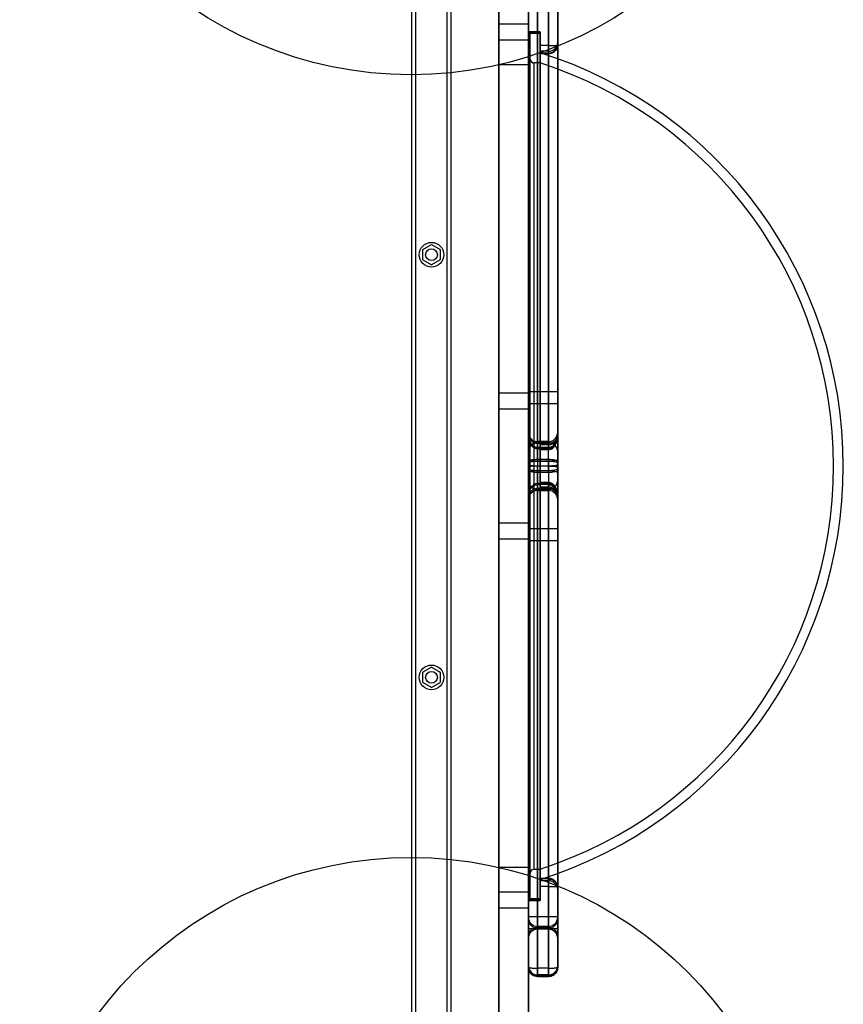
# Model space of a CAD drawing. Units: millimetres. Extents: x 17474 to 21787, y 34512 to 43178.
# Drawn here: x 19866 to 20287, y 38092 to 38595 of the extents above; entities that cross this region are included whole.
import ezdxf

# ---------------------------------------------------------------- set-up
doc = ezdxf.new("R2010")
doc.units = ezdxf.units.MM
doc.header["$LTSCALE"] = 200
doc.layers.add('OTWORY_MONTAŻOWE', color=1, linetype='Continuous')

msp = doc.modelspace()

# ---------------------------------------------------------------- linework, layer by layer
at = {"color": 7, "linetype": 'Continuous', "lineweight": 25}
for p, q in [((20110.58, 38731.74), (20110.58, 38002.62)), ((20110.58, 38002.62), (20110.58, 38731.74)), ((20125.58, 38731.74), (20125.58, 38002.62)), ((20125.58, 38002.62), (20125.58, 38731.74)), ((20110.58, 38013.18), (20110.58, 38721.18)), ((20066.08, 38017.68), (20066.08, 38716.68)), ((20068.08, 38017.68), (20068.08, 38716.68)), ((20084.08, 38017.68), (20084.08, 38716.68)), ((20086.08, 38017.68), (20086.08, 38716.68)), ((20130.33, 38378.7), (20130.33, 38628.18)), ((20130.33, 38627.93), (20130.33, 38367.18)), ((20135.83, 38628.18), (20135.83, 38378.7)), ((20135.83, 38367.18), (20135.83, 38627.93)), ((20125.58, 38623.43), (20125.58, 38382.83)), ((20125.58, 38367.86), (20125.58, 38622.96)), ((20140.58, 38382.83), (20140.58, 38623.43)), ((20140.58, 38622.96), (20140.58, 38367.86)), ((20125.58, 38607.59), (20125.58, 38588.52)), ((20140.58, 38607.59), (20140.58, 38582.4)), ((20130.33, 38588.84), (20130.33, 38602.93)), ((20130.33, 38588.87), (20130.33, 38602.44)), ((20135.83, 38582.12), (20135.83, 38602.93)), ((20135.83, 38602.44), (20135.83, 38579.16)), ((20125.58, 38597.79), (20125.58, 38589.07)), ((20140.58, 38583.72), (20140.58, 38597.79)), ((20125.58, 38593.04), (20110.58, 38593.04)), ((20125.58, 38593.04), (20110.58, 38593.04)), ((20110.58, 38593.04), (20110.58, 38585.09)), ((20110.58, 38593.04), (20110.58, 38585.09)), ((20125.58, 38593.04), (20125.58, 38585.09)), ((20125.58, 38593.04), (20125.58, 38585.09)), ((20131.58, 38589.18), (20125.58, 38589.18)), ((20125.58, 38384.3), (20125.58, 38589.18)), ((20125.58, 38588.52), (20125.58, 38360.12)), ((20131.58, 38588.18), (20126.58, 38588.18)), ((20126.58, 38146.21), (20126.58, 38588.18)), ((20130.33, 38588.87), (20131.58, 38588.87)), ((20131.58, 38588.84), (20130.33, 38588.84)), ((20131.58, 38379.55), (20131.58, 38589.16)), ((20131.58, 38588.87), (20131.58, 38579.16)), ((20131.58, 38588.84), (20131.58, 38355.32)), ((20131.58, 38582.12), (20131.58, 38588.84)), ((20131.58, 38146.21), (20131.58, 38588.18)), ((20110.58, 38585.04), (20125.58, 38585.04)), ((20110.58, 38585.04), (20125.58, 38585.04)), ((20131.58, 38577.91), (20131.58, 38582.12)), ((20135.83, 38582.12), (20131.58, 38582.12)), ((20140.58, 38582.93), (20140.58, 38583.72)), ((20140.58, 38382.32), (20140.58, 38582.93)), ((20140.58, 38582.4), (20140.58, 38367.87)), ((20131.58, 38579.16), (20131.58, 38578.18)), ((20135.83, 38579.16), (20131.58, 38579.16)), ((20131.58, 38155.96), (20131.58, 38578.41)), ((20131.58, 38578.18), (20131.58, 38377.98)), ((20135.83, 38578.18), (20131.58, 38578.18)), ((20135.83, 38577.91), (20131.58, 38577.91)), ((20131.58, 38367.18), (20131.58, 38577.91)), ((20135.83, 38579.16), (20135.83, 38578.18)), ((20125.58, 38572.18), (20110.58, 38572.18)), ((20110.58, 38572.18), (20110.58, 38162.18)), ((20125.58, 38572.18), (20125.58, 38162.18)), ((20126.58, 38159.2), (20126.58, 38575.18)), ((20131.58, 38573.18), (20128.58, 38573.18)), ((20128.58, 38161.2), (20128.58, 38573.17)), ((20131.58, 38161.2), (20131.58, 38573.17)), ((20071.58, 38477.78), (20076.08, 38480.38)), ((20071.58, 38472.59), (20071.58, 38477.78)), ((20076.08, 38480.38), (20080.58, 38477.78)), ((20080.58, 38477.78), (20080.58, 38472.59)), ((20071.58, 38472.59), (20076.08, 38469.99)), ((20080.58, 38472.59), (20076.08, 38469.99)), ((20125.58, 38404.45), (20110.58, 38404.45)), ((20125.58, 38404.45), (20110.58, 38404.45)), ((20110.58, 38404.45), (20110.58, 38396.5)), ((20110.58, 38404.45), (20110.58, 38396.5)), ((20140.58, 38405.18), (20125.58, 38405.18)), ((20140.58, 38405.18), (20125.58, 38405.18)), ((20125.58, 38405.18), (20125.58, 38399.22)), ((20125.58, 38399.19), (20125.58, 38405.18)), ((20125.58, 38404.45), (20125.58, 38396.5)), ((20125.58, 38404.45), (20125.58, 38396.5)), ((20140.58, 38399.19), (20140.58, 38405.18)), ((20140.58, 38399.18), (20140.58, 38405.15)), ((20110.58, 38396.45), (20125.58, 38396.45)), ((20110.58, 38396.45), (20125.58, 38396.45)), ((20125.58, 38399.18), (20140.58, 38399.18)), ((20125.58, 38399.18), (20140.58, 38399.18)), ((20125.58, 38370.62), (20125.58, 38384.43)), ((20125.58, 38370.62), (20125.58, 38384.41)), ((20140.58, 38370.62), (20140.58, 38384.43)), ((20140.58, 38370.62), (20140.58, 38384.41)), ((20130.32, 38376.08), (20135.84, 38376.08)), ((20135.83, 38379.68), (20130.33, 38379.68)), ((20135.83, 38379.68), (20130.33, 38379.68)), ((20130.33, 38369.67), (20130.33, 38379.68)), ((20130.33, 38369.67), (20130.33, 38379.68)), ((20131.58, 38379.55), (20130.33, 38379.55)), ((20135.83, 38379.18), (20130.33, 38379.18)), ((20135.83, 38379.18), (20130.33, 38379.18)), ((20130.33, 38369.57), (20130.33, 38379.18)), ((20130.33, 38369.57), (20130.33, 38379.18)), ((20130.33, 38379.05), (20131.58, 38379.05)), ((20135.83, 38378.7), (20130.33, 38378.7)), ((20135.83, 38376.68), (20130.33, 38376.68)), ((20131.58, 38376.29), (20131.58, 38379.55)), ((20131.58, 38379.05), (20131.58, 38370.54)), ((20131.58, 38145.53), (20131.58, 38379.05)), ((20131.58, 38377.98), (20131.58, 38375.62)), ((20135.83, 38377.98), (20131.58, 38377.98)), ((20135.83, 38376.29), (20131.58, 38376.29)), ((20131.58, 38375.61), (20135.84, 38375.61)), ((20135.83, 38369.67), (20135.83, 38379.68)), ((20135.83, 38369.67), (20135.83, 38379.68)), ((20135.83, 38369.57), (20135.83, 38379.18)), ((20135.83, 38369.57), (20135.83, 38379.18)), ((20125.58, 38368.63), (20125.58, 38374.43)), ((20125.58, 38368.63), (20125.58, 38374.42)), ((20125.58, 38145.85), (20125.58, 38374.25)), ((20125.58, 38365.74), (20125.58, 38370.62)), ((20135.83, 38370.54), (20130.33, 38370.54)), ((20130.33, 38370.54), (20130.33, 38367.18)), ((20131.58, 38370.54), (20131.58, 38367.18)), ((20135.83, 38370.54), (20131.58, 38370.54)), ((20135.83, 38370.54), (20135.83, 38367.18)), ((20135.83, 38370.54), (20135.83, 38367.18)), ((20140.58, 38368.63), (20140.58, 38374.42)), ((20140.58, 38368.63), (20140.58, 38374.42)), ((20140.58, 38365.74), (20140.58, 38370.62)), ((20125.58, 38366.51), (20125.58, 38369.21)), ((20125.58, 38363.75), (20125.58, 38368.63)), ((20125.58, 38367.86), (20125.58, 38365.15)), ((20125.58, 38366.51), (20125.58, 38111.41)), ((20125.58, 38365.74), (20125.58, 38359.95)), ((20125.58, 38365.74), (20125.58, 38359.94)), ((20135.83, 38369.67), (20130.33, 38369.67)), ((20130.33, 38369.67), (20130.33, 38364.8)), ((20130.33, 38369.57), (20130.33, 38364.7)), ((20135.83, 38369.57), (20130.33, 38369.57)), ((20130.33, 38363.82), (20130.33, 38367.18)), ((20135.83, 38367.18), (20130.33, 38367.18)), ((20130.33, 38106.44), (20130.33, 38367.18)), ((20131.58, 38367.18), (20131.58, 38156.46)), ((20135.83, 38367.18), (20131.58, 38367.18)), ((20131.58, 38363.82), (20131.58, 38367.18)), ((20135.83, 38369.67), (20135.83, 38364.8)), ((20135.83, 38364.7), (20135.83, 38369.57)), ((20135.83, 38363.82), (20135.83, 38367.18)), ((20135.83, 38363.82), (20135.83, 38367.18)), ((20135.83, 38367.18), (20135.83, 38106.44)), ((20140.58, 38366.5), (20140.58, 38369.21)), ((20140.58, 38366.51), (20140.58, 38369.21)), ((20140.58, 38368.63), (20140.58, 38363.75)), ((20140.58, 38367.87), (20140.58, 38365.15)), ((20140.58, 38367.86), (20140.58, 38365.15)), ((20140.58, 38111.41), (20140.58, 38366.51)), ((20140.58, 38151.97), (20140.58, 38366.5)), ((20140.58, 38365.74), (20140.58, 38359.95)), ((20140.58, 38365.74), (20140.58, 38359.95)), ((20125.58, 38363.75), (20125.58, 38349.95)), ((20125.58, 38363.75), (20125.58, 38349.93)), ((20135.83, 38364.8), (20130.33, 38364.8)), ((20130.33, 38364.8), (20130.33, 38355.19)), ((20130.33, 38364.8), (20130.33, 38355.18)), ((20130.33, 38364.7), (20130.33, 38354.69)), ((20135.83, 38364.7), (20130.33, 38364.7)), ((20130.33, 38364.7), (20130.33, 38354.68)), ((20135.83, 38363.82), (20130.33, 38363.82)), ((20131.58, 38355.32), (20131.58, 38363.82)), ((20135.83, 38363.82), (20131.58, 38363.82)), ((20135.83, 38364.8), (20135.83, 38355.19)), ((20135.83, 38364.8), (20135.83, 38355.19)), ((20135.83, 38364.7), (20135.83, 38354.69)), ((20135.83, 38364.7), (20135.83, 38354.68)), ((20140.58, 38363.75), (20140.58, 38349.95)), ((20140.58, 38363.75), (20140.58, 38349.93)), ((20135.84, 38358.28), (20130.32, 38358.28)), ((20135.83, 38357.68), (20130.33, 38357.68)), ((20130.33, 38355.67), (20130.33, 38106.18)), ((20135.83, 38355.67), (20130.33, 38355.67)), ((20135.84, 38358.76), (20131.58, 38358.76)), ((20131.58, 38356.39), (20131.58, 38358.75)), ((20131.58, 38358.08), (20131.58, 38354.82)), ((20135.83, 38358.08), (20131.58, 38358.08)), ((20131.58, 38156.18), (20131.58, 38356.39)), ((20135.83, 38356.39), (20131.58, 38356.39)), ((20135.83, 38106.18), (20135.83, 38355.67)), ((20125.58, 38110.94), (20125.58, 38351.54)), ((20130.33, 38355.32), (20131.58, 38355.32)), ((20130.33, 38355.18), (20135.83, 38355.18)), ((20130.33, 38355.18), (20135.83, 38355.18)), ((20131.58, 38354.82), (20130.33, 38354.82)), ((20130.33, 38354.68), (20135.83, 38354.68)), ((20130.33, 38354.68), (20135.83, 38354.68)), ((20131.58, 38354.82), (20131.58, 38145.21)), ((20140.58, 38352.05), (20140.58, 38151.44)), ((20140.58, 38351.54), (20140.58, 38110.94)), ((20125.58, 38350.07), (20125.58, 38145.19)), ((20125.58, 38337.91), (20110.58, 38337.91)), ((20125.58, 38337.91), (20110.58, 38337.91)), ((20110.58, 38337.91), (20110.58, 38329.96)), ((20110.58, 38337.91), (20110.58, 38329.96)), ((20125.58, 38337.91), (20125.58, 38329.96)), ((20125.58, 38337.91), (20125.58, 38329.96)), ((20140.58, 38335.18), (20125.58, 38335.18)), ((20140.58, 38335.18), (20125.58, 38335.18)), ((20125.58, 38335.18), (20125.58, 38329.19)), ((20125.58, 38329.18), (20125.58, 38335.15)), ((20140.58, 38335.18), (20140.58, 38329.19)), ((20140.58, 38335.18), (20140.58, 38329.22)), ((20110.58, 38329.91), (20125.58, 38329.91)), ((20110.58, 38329.91), (20125.58, 38329.91)), ((20125.58, 38329.18), (20140.58, 38329.18)), ((20125.58, 38329.18), (20140.58, 38329.18)), ((20076.08, 38264.38), (20071.58, 38261.78)), ((20071.58, 38256.59), (20071.58, 38261.78)), ((20076.08, 38264.38), (20080.58, 38261.78)), ((20080.58, 38261.78), (20080.58, 38256.59)), ((20076.08, 38253.99), (20071.58, 38256.59)), ((20076.08, 38253.99), (20080.58, 38256.59)), ((20110.58, 38162.18), (20125.58, 38162.18)), ((20128.58, 38161.18), (20131.58, 38161.18)), ((20131.58, 38156.46), (20131.58, 38152.25)), ((20135.83, 38156.46), (20131.58, 38156.46)), ((20131.58, 38155.2), (20131.58, 38156.18)), ((20135.83, 38156.18), (20131.58, 38156.18)), ((20131.58, 38145.5), (20131.58, 38155.2)), ((20135.83, 38155.2), (20131.58, 38155.2)), ((20135.83, 38155.2), (20135.83, 38156.18)), ((20135.83, 38131.92), (20135.83, 38155.2)), ((20125.58, 38149.33), (20110.58, 38149.33)), ((20125.58, 38149.33), (20110.58, 38149.33)), ((20110.58, 38149.33), (20110.58, 38141.37)), ((20110.58, 38149.33), (20110.58, 38141.37)), ((20125.58, 38149.33), (20125.58, 38141.37)), ((20125.58, 38149.33), (20125.58, 38141.37)), ((20131.58, 38152.25), (20131.58, 38145.53)), ((20135.83, 38152.25), (20131.58, 38152.25)), ((20135.83, 38152.25), (20135.83, 38131.43)), ((20140.58, 38126.78), (20140.58, 38151.97)), ((20140.58, 38151.44), (20140.58, 38150.64)), ((20140.58, 38150.64), (20140.58, 38136.58)), ((20125.58, 38126.78), (20125.58, 38145.85)), ((20125.58, 38136.58), (20125.58, 38145.3)), ((20125.58, 38145.18), (20131.58, 38145.18)), ((20126.58, 38146.18), (20131.58, 38146.18)), ((20130.33, 38145.53), (20130.33, 38131.43)), ((20131.58, 38145.53), (20130.33, 38145.53)), ((20130.33, 38145.5), (20131.58, 38145.5)), ((20130.33, 38145.5), (20130.33, 38131.92)), ((20110.58, 38141.33), (20125.58, 38141.33)), ((20110.58, 38141.33), (20125.58, 38141.33)), ((20140.58, 38136.79), (20125.58, 38136.79)), ((20140.58, 38136.79), (20125.58, 38136.79)), ((20125.58, 38136.79), (20125.58, 38130.8)), ((20125.58, 38130.79), (20125.58, 38136.76)), ((20125.58, 38135.59), (20125.58, 38136.58)), ((20125.58, 38111.41), (20125.58, 38135.59)), ((20140.58, 38136.79), (20140.58, 38130.8)), ((20140.58, 38136.79), (20140.58, 38130.83)), ((20140.58, 38136.58), (20140.58, 38135.59)), ((20140.58, 38135.59), (20140.58, 38111.41)), ((20125.58, 38130.79), (20140.58, 38130.79)), ((20125.58, 38130.79), (20140.58, 38130.79)), ((20130.33, 38131.92), (20130.33, 38130.93)), ((20135.83, 38131.92), (20130.33, 38131.92)), ((20135.83, 38131.43), (20130.33, 38131.43)), ((20130.33, 38131.43), (20130.33, 38130.44)), ((20130.33, 38130.93), (20130.33, 38110.56)), ((20135.83, 38130.93), (20130.33, 38130.93)), ((20135.83, 38130.44), (20130.33, 38130.44)), ((20130.33, 38130.44), (20130.33, 38107.16)), ((20135.83, 38130.93), (20135.83, 38131.92)), ((20135.83, 38131.43), (20135.83, 38130.44)), ((20135.83, 38110.56), (20135.83, 38130.93)), ((20135.83, 38130.44), (20135.83, 38107.16)), ((20125.58, 38125.79), (20125.58, 38126.78)), ((20125.58, 38111.72), (20125.58, 38125.79)), ((20140.58, 38125.79), (20140.58, 38126.78)), ((20140.58, 38111.72), (20140.58, 38125.79)), ((20125.58, 38110.94), (20125.58, 38111.72)), ((20135.83, 38110.56), (20130.33, 38110.56)), ((20140.58, 38110.94), (20140.58, 38111.72)), ((20130.32, 38106.44), (20135.84, 38106.44)), ((20135.83, 38107.16), (20130.33, 38107.16)), ((20130.33, 38107.16), (20130.33, 38106.18)), ((20135.83, 38106.44), (20130.33, 38106.44)), ((20135.83, 38106.18), (20130.33, 38106.18)), ((20135.83, 38107.16), (20135.83, 38106.18))]:
    msp.add_line(p, q, dxfattribs=at)
at = {"color": 7, "linetype": 'Continuous', "lineweight": 25, "flags": 128}
for points in [[(20135.83, 38578.18), (20135.83, 38578.05), (20135.83, 38577.63), (20135.83, 38576.94), (20135.83, 38575.98), (20135.83, 38574.74), (20135.83, 38573.23), (20135.83, 38571.45), (20135.83, 38569.41), (20135.83, 38567.1), (20135.83, 38564.52), (20135.83, 38561.69), (20135.83, 38558.61), (20135.83, 38555.27), (20135.83, 38551.69), (20135.83, 38547.87), (20135.83, 38543.81), (20135.83, 38539.51), (20135.83, 38535), (20135.83, 38530.26), (20135.83, 38525.31), (20135.83, 38520.15), (20135.83, 38514.8), (20135.83, 38509.25), (20135.83, 38503.51), (20135.83, 38497.59), (20135.83, 38491.51), (20135.83, 38485.26), (20135.83, 38478.86), (20135.83, 38472.31), (20135.83, 38465.62), (20135.83, 38458.81), (20135.83, 38451.87), (20135.83, 38444.82), (20135.83, 38437.68), (20135.83, 38430.44), (20135.83, 38423.11), (20135.83, 38415.72), (20135.83, 38408.26), (20135.83, 38400.74), (20135.83, 38393.19), (20135.83, 38385.6), (20135.83, 38377.98)], [(20135.83, 38367.18), (20135.83, 38374.82), (20135.83, 38382.44), (20135.83, 38390.04), (20135.83, 38397.61), (20135.83, 38405.15), (20135.83, 38412.63), (20135.83, 38420.05), (20135.83, 38427.41), (20135.83, 38434.68), (20135.83, 38441.87), (20135.83, 38448.96), (20135.83, 38455.94), (20135.83, 38462.81), (20135.83, 38469.55), (20135.83, 38476.16), (20135.83, 38482.62), (20135.83, 38488.94), (20135.83, 38495.09), (20135.83, 38501.08), (20135.83, 38506.89), (20135.83, 38512.52), (20135.83, 38517.96), (20135.83, 38523.2), (20135.83, 38528.23), (20135.83, 38533.06), (20135.83, 38537.67), (20135.83, 38542.05), (20135.83, 38546.21), (20135.83, 38550.13), (20135.83, 38553.82), (20135.83, 38557.25), (20135.83, 38560.44), (20135.83, 38563.38), (20135.83, 38566.06), (20135.83, 38568.48), (20135.83, 38570.64), (20135.83, 38572.53), (20135.83, 38574.15), (20135.83, 38575.5), (20135.83, 38576.58), (20135.83, 38577.38), (20135.83, 38577.91)], [(20130.33, 38369.67), (20129.4, 38369.69), (20128.51, 38369.74), (20127.69, 38369.83), (20126.97, 38369.95), (20126.38, 38370.09), (20125.94, 38370.26), (20125.67, 38370.43), (20125.58, 38370.62)], [(20130.33, 38369.67), (20129.4, 38369.69), (20128.51, 38369.74), (20127.69, 38369.83), (20126.97, 38369.95), (20126.38, 38370.09), (20125.94, 38370.26), (20125.67, 38370.43), (20125.58, 38370.62)], [(20130.33, 38370.54), (20129.4, 38370.52), (20128.51, 38370.44), (20127.69, 38370.32), (20126.97, 38370.15), (20126.38, 38369.95), (20125.94, 38369.72), (20125.67, 38369.47), (20125.58, 38369.21)], [(20140.58, 38370.62), (20140.49, 38370.43), (20140.22, 38370.26), (20139.78, 38370.09), (20139.19, 38369.95), (20138.47, 38369.83), (20137.65, 38369.74), (20136.76, 38369.69), (20135.83, 38369.67)], [(20140.58, 38370.62), (20140.49, 38370.43), (20140.22, 38370.26), (20139.78, 38370.09), (20139.19, 38369.95), (20138.47, 38369.83), (20137.65, 38369.74), (20136.76, 38369.69), (20135.83, 38369.67)], [(20140.58, 38369.21), (20140.49, 38369.47), (20140.22, 38369.72), (20139.78, 38369.95), (20139.19, 38370.15), (20138.47, 38370.32), (20137.65, 38370.44), (20136.76, 38370.52), (20135.83, 38370.54)], [(20140.58, 38369.21), (20140.49, 38369.47), (20140.22, 38369.72), (20139.78, 38369.95), (20139.19, 38370.15), (20138.47, 38370.32), (20137.65, 38370.44), (20136.76, 38370.52), (20135.83, 38370.54)], [(20130.33, 38369.57), (20129.4, 38369.55), (20128.51, 38369.5), (20127.69, 38369.41), (20126.97, 38369.3), (20126.38, 38369.15), (20125.94, 38368.99), (20125.67, 38368.81), (20125.58, 38368.63)], [(20130.33, 38369.57), (20129.4, 38369.55), (20128.51, 38369.5), (20127.69, 38369.41), (20126.97, 38369.3), (20126.38, 38369.15), (20125.94, 38368.99), (20125.67, 38368.81), (20125.58, 38368.63)], [(20130.33, 38364.8), (20129.4, 38364.81), (20128.51, 38364.87), (20127.69, 38364.96), (20126.97, 38365.07), (20126.38, 38365.22), (20125.94, 38365.38), (20125.67, 38365.56), (20125.58, 38365.74)], [(20130.33, 38364.8), (20129.4, 38364.81), (20128.51, 38364.87), (20127.69, 38364.96), (20126.97, 38365.07), (20126.38, 38365.22), (20125.94, 38365.38), (20125.67, 38365.56), (20125.58, 38365.74)], [(20140.58, 38368.63), (20140.49, 38368.81), (20140.22, 38368.99), (20139.78, 38369.15), (20139.19, 38369.3), (20138.47, 38369.41), (20137.65, 38369.5), (20136.76, 38369.55), (20135.83, 38369.57)], [(20140.58, 38368.63), (20140.49, 38368.81), (20140.22, 38368.99), (20139.78, 38369.15), (20139.19, 38369.3), (20138.47, 38369.41), (20137.65, 38369.5), (20136.76, 38369.55), (20135.83, 38369.57)], [(20135.83, 38367.18), (20135.83, 38359.55), (20135.83, 38351.93), (20135.83, 38344.33), (20135.83, 38336.75), (20135.83, 38329.22), (20135.83, 38321.74), (20135.83, 38314.31), (20135.83, 38306.96), (20135.83, 38299.68), (20135.83, 38292.5), (20135.83, 38285.41), (20135.83, 38278.42), (20135.83, 38271.56), (20135.83, 38264.82), (20135.83, 38258.21), (20135.83, 38251.75), (20135.83, 38245.43), (20135.83, 38239.28), (20135.83, 38233.29), (20135.83, 38227.48), (20135.83, 38221.85), (20135.83, 38216.41), (20135.83, 38211.17), (20135.83, 38206.14), (20135.83, 38201.31), (20135.83, 38196.7), (20135.83, 38192.32), (20135.83, 38188.16), (20135.83, 38184.24), (20135.83, 38180.55), (20135.83, 38177.11), (20135.83, 38173.93), (20135.83, 38170.99), (20135.83, 38168.31), (20135.83, 38165.89), (20135.83, 38163.73), (20135.83, 38161.84), (20135.83, 38160.22), (20135.83, 38158.87), (20135.83, 38157.79), (20135.83, 38156.99), (20135.83, 38156.46)], [(20140.58, 38365.74), (20140.49, 38365.56), (20140.22, 38365.38), (20139.78, 38365.22), (20139.19, 38365.07), (20138.47, 38364.96), (20137.65, 38364.87), (20136.76, 38364.81), (20135.83, 38364.8)], [(20140.58, 38365.74), (20140.49, 38365.56), (20140.22, 38365.38), (20139.78, 38365.22), (20139.19, 38365.07), (20138.47, 38364.96), (20137.65, 38364.87), (20136.76, 38364.81), (20135.83, 38364.8)], [(20130.33, 38363.82), (20129.4, 38363.85), (20128.51, 38363.93), (20127.69, 38364.05), (20126.97, 38364.21), (20126.38, 38364.42), (20125.94, 38364.65), (20125.67, 38364.9), (20125.58, 38365.15)], [(20130.33, 38364.7), (20129.4, 38364.68), (20128.51, 38364.63), (20127.69, 38364.54), (20126.97, 38364.42), (20126.38, 38364.28), (20125.94, 38364.11), (20125.67, 38363.94), (20125.58, 38363.75)], [(20130.33, 38364.7), (20129.4, 38364.68), (20128.51, 38364.63), (20127.69, 38364.54), (20126.97, 38364.42), (20126.38, 38364.28), (20125.94, 38364.11), (20125.67, 38363.94), (20125.58, 38363.75)], [(20140.58, 38365.15), (20140.49, 38364.9), (20140.22, 38364.65), (20139.78, 38364.42), (20139.19, 38364.21), (20138.47, 38364.05), (20137.65, 38363.93), (20136.76, 38363.85), (20135.83, 38363.82)], [(20140.58, 38365.15), (20140.49, 38364.9), (20140.22, 38364.65), (20139.78, 38364.42), (20139.19, 38364.21), (20138.47, 38364.05), (20137.65, 38363.93), (20136.76, 38363.85), (20135.83, 38363.82)], [(20140.58, 38363.75), (20140.49, 38363.94), (20140.22, 38364.11), (20139.78, 38364.28), (20139.19, 38364.42), (20138.47, 38364.54), (20137.65, 38364.63), (20136.76, 38364.68), (20135.83, 38364.7)], [(20140.58, 38363.75), (20140.49, 38363.94), (20140.22, 38364.11), (20139.78, 38364.28), (20139.19, 38364.42), (20138.47, 38364.54), (20137.65, 38364.63), (20136.76, 38364.68), (20135.83, 38364.7)], [(20135.83, 38156.18), (20135.83, 38156.32), (20135.83, 38156.74), (20135.83, 38157.43), (20135.83, 38158.39), (20135.83, 38159.63), (20135.83, 38161.14), (20135.83, 38162.92), (20135.83, 38164.96), (20135.83, 38167.27), (20135.83, 38169.85), (20135.83, 38172.68), (20135.83, 38175.76), (20135.83, 38179.1), (20135.83, 38182.68), (20135.83, 38186.5), (20135.83, 38190.56), (20135.83, 38194.85), (20135.83, 38199.37), (20135.83, 38204.11), (20135.83, 38209.06), (20135.83, 38214.22), (20135.83, 38219.57), (20135.83, 38225.12), (20135.83, 38230.86), (20135.83, 38236.77), (20135.83, 38242.86), (20135.83, 38249.11), (20135.83, 38255.51), (20135.83, 38262.06), (20135.83, 38268.75), (20135.83, 38275.56), (20135.83, 38282.5), (20135.83, 38289.54), (20135.83, 38296.69), (20135.83, 38303.93), (20135.83, 38311.26), (20135.83, 38318.65), (20135.83, 38326.11), (20135.83, 38333.62), (20135.83, 38341.18), (20135.83, 38348.77), (20135.83, 38356.39)]]:
    msp.add_lwpolyline(points, dxfattribs=at)
at = {"color": 7, "linetype": 'Continuous', "lineweight": 25}
for centre, radius in [((20076.08, 38475.18), 6.3), ((20076.08, 38475.18), 3), ((20076.08, 38475.18), 3), ((20076.08, 38259.18), 6.3), ((20076.08, 38259.18), 3), ((20076.08, 38259.18), 3)]:
    msp.add_circle(centre, radius, dxfattribs=at)
for centre, radius, start, end in [((20135.92, 38583.82), 4.66, 268.8547, 358.807), ((20065.13, 38367.18), 221.45, 0, 72.5377), ((20128.58, 38575.18), 2, 180, 270), ((20065.13, 38367.18), 216.45, 0, 72.1209), ((20130.33, 38384.43), 4.75, 180, 270), ((20130.33, 38384.43), 4.75, 180, 270), ((20135.83, 38384.43), 4.75, 270, 0), ((20135.83, 38384.43), 4.75, 270, 0), ((20130.33, 38374.43), 4.75, 90, 180), ((20130.33, 38374.43), 4.75, 90, 180), ((20135.83, 38374.43), 4.75, 360, 90), ((20135.83, 38374.43), 4.75, 360, 90), ((20065.13, 38367.18), 216.45, 287.8791, 0), ((20065.13, 38367.18), 221.45, 287.4623, 0), ((20130.33, 38359.93), 4.75, 180, 270), ((20130.33, 38359.93), 4.75, 180, 270), ((20135.83, 38359.93), 4.75, 270, 0), ((20135.83, 38359.93), 4.75, 270, 0), ((20130.33, 38349.93), 4.75, 90, 180), ((20130.33, 38349.93), 4.75, 90, 180), ((20135.83, 38349.93), 4.75, 360, 90), ((20135.83, 38349.93), 4.75, 360, 90), ((20128.58, 38159.18), 2, 90, 180), ((20135.92, 38150.55), 4.66, 1.193, 91.1453), ((20130.28, 38136.63), 4.7, 180.5846, 270.5729), ((20130.28, 38135.64), 4.7, 180.5846, 270.5729), ((20135.88, 38136.63), 4.7, 269.4271, 359.4154), ((20135.88, 38135.64), 4.7, 269.4271, 359.4154), ((20130.28, 38126.73), 4.7, 89.4271, 179.4154), ((20130.28, 38125.74), 4.7, 89.4271, 179.4154), ((20135.88, 38126.73), 4.7, 0.5846, 90.5729), ((20135.88, 38125.74), 4.7, 0.5846, 90.5729), ((20130.24, 38111.82), 4.66, 181.193, 271.1453), ((20135.92, 38111.82), 4.66, 268.8547, 358.807)]:
    msp.add_arc(centre, radius, start, end, dxfattribs=at)
for points, knots in [([(20125.58, 38589.07), (20125.65, 38589.05), (20125.78, 38589.01), (20126.72, 38588.95), (20127.99, 38588.89), (20129.27, 38588.87), (20130.07, 38588.87), (20130.33, 38588.87)], [0, 0, 0, 0, 0.247207, 0.465963, 0.680935, 0.894306, 1, 1, 1, 1]), ([(20125.58, 38588.52), (20125.63, 38588.56), (20125.74, 38588.64), (20126.56, 38588.74), (20127.77, 38588.8), (20129.1, 38588.84), (20129.98, 38588.84), (20130.33, 38588.84)], [0, 0, 0, 0, 0.2151539, 0.4303008, 0.6455728, 0.8605174, 1, 1, 1, 1]), ([(20135.83, 38578.18), (20136.53, 38578.28), (20137.93, 38578.46), (20139.49, 38579.73), (20140.42, 38581.3), (20140.53, 38582.39), (20140.58, 38582.93)], [0, 0, 0, 0, 0.279385, 0.558814, 0.779169, 1, 1, 1, 1]), ([(20140.58, 38582.4), (20140.53, 38581.91), (20140.46, 38581.18), (20140.03, 38580.27), (20139.6, 38579.63), (20139.01, 38579.02), (20138.36, 38578.57), (20137.73, 38578.27), (20137.16, 38578.08), (20136.53, 38577.94), (20136.06, 38577.92), (20135.83, 38577.91)], [0, 0, 0, 0, 0.22538, 0.338329, 0.45305, 0.571698, 0.697314, 0.769993, 0.837513, 0.920297, 1, 1, 1, 1]), ([(20135.83, 38582.12), (20136.3, 38582.12), (20136.95, 38582.11), (20137.73, 38582.1), (20138.36, 38582.09), (20139.01, 38582.08), (20139.49, 38582.09), (20139.81, 38582.11), (20139.95, 38582.12), (20140.02, 38582.13), (20140.02, 38582.13), (20140.02, 38582.13), (20140.02, 38582.13), (20140.02, 38582.13), (20140.02, 38582.13), (20140.02, 38582.13), (20140.02, 38582.13), (20140.02, 38582.13), (20140.02, 38582.13), (20140.03, 38582.13), (20140.07, 38582.14), (20140.18, 38582.16), (20140.32, 38582.19), (20140.45, 38582.24), (20140.52, 38582.29), (20140.57, 38582.34), (20140.58, 38582.38), (20140.58, 38582.4)], [0, 0, 0, 0, 0.163971, 0.231439, 0.304107, 0.42844, 0.545615, 0.597567, 0.659342, 0.659347, 0.659351, 0.659359, 0.659372, 0.659396, 0.65944, 0.659523, 0.659686, 0.660022, 0.660768, 0.662565, 0.668865, 0.690734, 0.771996, 0.83384, 0.885311, 0.944758, 1, 1, 1, 1]), ([(20125.58, 38384.3), (20125.63, 38383.76), (20125.74, 38382.7), (20126.56, 38381.27), (20127.77, 38380.19), (20129.1, 38379.63), (20129.98, 38379.57), (20130.33, 38379.55)], [0, 0, 0, 0, 0.215154, 0.430301, 0.645573, 0.860517, 1, 1, 1, 1]), ([(20125.58, 38382.83), (20125.6, 38382.37), (20125.64, 38381.56), (20125.91, 38380.36), (20126.23, 38379.43), (20126.6, 38378.66), (20127.04, 38377.93), (20127.69, 38377.14), (20128.52, 38376.53), (20129.45, 38376.15), (20130.03, 38376.11), (20130.33, 38376.09)], [0, 0, 0, 0, 0.165829, 0.300655, 0.405136, 0.489764, 0.580058, 0.68492, 0.819458, 0.904909, 1, 1, 1, 1]), ([(20130.33, 38378.7), (20130.09, 38378.71), (20129.61, 38378.73), (20128.96, 38378.89), (20128.39, 38379.11), (20127.76, 38379.44), (20127.12, 38379.9), (20126.56, 38380.47), (20126.13, 38381.05), (20125.82, 38381.64), (20125.62, 38382.25), (20125.59, 38382.64), (20125.58, 38382.83)], [0, 0, 0, 0, 0.080425, 0.164358, 0.231596, 0.3043, 0.429505, 0.547961, 0.650211, 0.775137, 0.887483, 1, 1, 1, 1]), ([(20125.58, 38382.83), (20125.59, 38382.51), (20125.62, 38381.87), (20125.77, 38381.11), (20125.92, 38380.59), (20126.02, 38380.3), (20126.09, 38380.12), (20126.17, 38379.92), (20126.27, 38379.7), (20126.41, 38379.41), (20126.67, 38378.94), (20127.12, 38378.3), (20127.77, 38377.66), (20128.39, 38377.23), (20128.97, 38376.94), (20129.61, 38376.73), (20130.09, 38376.7), (20130.33, 38376.68)], [0, 0, 0, 0, 0.114383, 0.227426, 0.272808, 0.306571, 0.335795, 0.339878, 0.381849, 0.419547, 0.453049, 0.569659, 0.693179, 0.765781, 0.832889, 0.918062, 1, 1, 1, 1]), ([(20140.58, 38382.83), (20140.53, 38382.44), (20140.46, 38381.86), (20140.05, 38381.07), (20139.62, 38380.49), (20139.04, 38379.9), (20138.4, 38379.44), (20137.78, 38379.11), (20137.31, 38378.93), (20136.89, 38378.82), (20136.43, 38378.72), (20136.07, 38378.71), (20135.83, 38378.7)], [0, 0, 0, 0, 0.224491, 0.337313, 0.451742, 0.570239, 0.695453, 0.768255, 0.835476, 0.878112, 0.919604, 1, 1, 1, 1]), ([(20135.83, 38376.68), (20136.31, 38376.74), (20136.99, 38376.82), (20137.77, 38377.23), (20138.4, 38377.66), (20139.04, 38378.3), (20139.49, 38378.95), (20139.77, 38379.45), (20139.92, 38379.75), (20140.01, 38379.97), (20140.08, 38380.15), (20140.19, 38380.44), (20140.33, 38380.88), (20140.45, 38381.41), (20140.53, 38381.89), (20140.57, 38382.35), (20140.58, 38382.67), (20140.58, 38382.83)], [0, 0, 0, 0, 0.166414, 0.233533, 0.306257, 0.429834, 0.54653, 0.584545, 0.627878, 0.663868, 0.670781, 0.693118, 0.772291, 0.834359, 0.885474, 0.944821, 1, 1, 1, 1]), ([(20135.83, 38375.61), (20136.17, 38375.64), (20136.77, 38375.69), (20137.67, 38376.07), (20138.36, 38376.58), (20138.87, 38377.13), (20139.28, 38377.68), (20139.71, 38378.42), (20140.14, 38379.47), (20140.5, 38380.83), (20140.55, 38381.79), (20140.58, 38382.32)], [0, 0, 0, 0, 0.107615, 0.193135, 0.308937, 0.380411, 0.4392, 0.532216, 0.656764, 0.811049, 1, 1, 1, 1]), ([(20135.83, 38376.29), (20136.3, 38376.34), (20136.95, 38376.41), (20137.73, 38376.79), (20138.36, 38377.2), (20139.01, 38377.82), (20139.49, 38378.5), (20139.81, 38379.06), (20139.95, 38379.36), (20140.02, 38379.52), (20140.02, 38379.52), (20140.02, 38379.52), (20140.02, 38379.52), (20140.02, 38379.52), (20140.02, 38379.52), (20140.02, 38379.52), (20140.02, 38379.52), (20140.02, 38379.52), (20140.02, 38379.53), (20140.03, 38379.55), (20140.07, 38379.63), (20140.18, 38379.92), (20140.32, 38380.36), (20140.45, 38380.9), (20140.52, 38381.38), (20140.57, 38381.84), (20140.58, 38382.16), (20140.58, 38382.32)], [0, 0, 0, 0, 0.163971, 0.231439, 0.304107, 0.42844, 0.545615, 0.597567, 0.659342, 0.659347, 0.659351, 0.659359, 0.659372, 0.659396, 0.65944, 0.659523, 0.659686, 0.660022, 0.660768, 0.662565, 0.668865, 0.690734, 0.771996, 0.83384, 0.885311, 0.944758, 1, 1, 1, 1]), ([(20140.58, 38382.32), (20140.53, 38381.89), (20140.46, 38381.25), (20140.03, 38380.41), (20139.6, 38379.78), (20139.01, 38379.18), (20138.36, 38378.71), (20137.73, 38378.38), (20137.16, 38378.17), (20136.53, 38378.01), (20136.06, 38377.99), (20135.83, 38377.98)], [0, 0, 0, 0, 0.22538, 0.338329, 0.45305, 0.571698, 0.697314, 0.769993, 0.837513, 0.920297, 1, 1, 1, 1]), ([(20135.83, 38376.09), (20136.22, 38376.12), (20136.93, 38376.19), (20137.8, 38376.64), (20138.43, 38377.14), (20139.14, 38377.92), (20139.93, 38379.24), (20140.24, 38380.45), (20140.41, 38381.13)], [0, 0, 0, 0, 0.152859, 0.278797, 0.378699, 0.473893, 0.705509, 1, 1, 1, 1]), ([(20140.27, 38380.52), (20140.36, 38380.93), (20140.55, 38381.74), (20140.57, 38382.47), (20140.58, 38382.83)], [0, 0, 0, 0, 0.507389, 1, 1, 1, 1]), ([(20140.47, 38381.44), (20140.48, 38381.51), (20140.49, 38381.63), (20140.51, 38381.79), (20140.52, 38381.87)], [0, 0, 0, 0, 0.50586, 1, 1, 1, 1]), ([(20125.58, 38374.25), (20125.65, 38374.87), (20125.78, 38376.04), (20126.72, 38377.51), (20127.99, 38378.53), (20129.27, 38378.99), (20130.07, 38379.03), (20130.33, 38379.05)], [0, 0, 0, 0, 0.2472074, 0.4659631, 0.6809347, 0.8943061, 1, 1, 1, 1]), ([(20130.33, 38367.18), (20129.8, 38367.19), (20128.74, 38367.21), (20127.33, 38367.32), (20126.25, 38367.49), (20125.69, 38367.68), (20125.58, 38367.81), (20125.58, 38367.86), (20125.58, 38367.86)], [0, 0, 0, 0, 0.211983, 0.423933, 0.636832, 0.851769, 0.996527, 1, 1, 1, 1]), ([(20130.33, 38367.18), (20129.8, 38367.18), (20128.74, 38367.16), (20127.33, 38367.05), (20126.25, 38366.88), (20125.69, 38366.69), (20125.58, 38366.56), (20125.58, 38366.51), (20125.58, 38366.51)], [0, 0, 0, 0, 0.211983, 0.423933, 0.636832, 0.851769, 0.996527, 1, 1, 1, 1]), ([(20135.83, 38367.18), (20136.53, 38367.2), (20137.93, 38367.22), (20139.49, 38367.41), (20140.42, 38367.63), (20140.53, 38367.79), (20140.58, 38367.87)], [0, 0, 0, 0, 0.279385, 0.558814, 0.779169, 1, 1, 1, 1]), ([(20140.58, 38367.86), (20140.49, 38367.76), (20140.31, 38367.56), (20139.05, 38367.34), (20137.48, 38367.21), (20136.38, 38367.19), (20135.83, 38367.18)], [0, 0, 0, 0, 0.2802095, 0.559739, 0.7799154, 1, 1, 1, 1]), ([(20135.83, 38367.18), (20136.53, 38367.17), (20137.93, 38367.15), (20139.49, 38366.96), (20140.42, 38366.74), (20140.53, 38366.58), (20140.58, 38366.5)], [0, 0, 0, 0, 0.279385, 0.558814, 0.779169, 1, 1, 1, 1]), ([(20140.58, 38366.51), (20140.49, 38366.61), (20140.31, 38366.8), (20139.05, 38367.03), (20137.48, 38367.16), (20136.38, 38367.18), (20135.83, 38367.18)], [0, 0, 0, 0, 0.280209, 0.559739, 0.779915, 1, 1, 1, 1]), ([(20125.58, 38360.12), (20125.65, 38359.5), (20125.78, 38358.33), (20126.72, 38356.86), (20127.99, 38355.84), (20129.27, 38355.38), (20130.07, 38355.34), (20130.33, 38355.32)], [0, 0, 0, 0, 0.247207, 0.465963, 0.680935, 0.894306, 1, 1, 1, 1]), ([(20130.33, 38358.28), (20130.03, 38358.26), (20129.45, 38358.22), (20128.52, 38357.84), (20127.69, 38357.23), (20127.04, 38356.44), (20126.6, 38355.71), (20126.23, 38354.94), (20125.91, 38354.01), (20125.64, 38352.81), (20125.6, 38351.99), (20125.58, 38351.54)], [0, 0, 0, 0, 0.095091, 0.180542, 0.31508, 0.419942, 0.510236, 0.594864, 0.699345, 0.834171, 1, 1, 1, 1]), ([(20125.58, 38351.54), (20125.59, 38351.86), (20125.62, 38352.5), (20125.77, 38353.26), (20125.92, 38353.78), (20126.02, 38354.07), (20126.09, 38354.25), (20126.17, 38354.45), (20126.27, 38354.67), (20126.41, 38354.96), (20126.67, 38355.43), (20127.12, 38356.07), (20127.77, 38356.71), (20128.39, 38357.14), (20128.97, 38357.43), (20129.61, 38357.64), (20130.09, 38357.67), (20130.33, 38357.68)], [0, 0, 0, 0, 0.114383, 0.227426, 0.272808, 0.306571, 0.335795, 0.339878, 0.381849, 0.419547, 0.453049, 0.569659, 0.693179, 0.765781, 0.832889, 0.918062, 1, 1, 1, 1]), ([(20130.33, 38355.67), (20130.09, 38355.66), (20129.61, 38355.64), (20128.96, 38355.48), (20128.39, 38355.25), (20127.76, 38354.93), (20127.12, 38354.46), (20126.56, 38353.9), (20126.13, 38353.32), (20125.82, 38352.72), (20125.62, 38352.12), (20125.59, 38351.73), (20125.58, 38351.54)], [0, 0, 0, 0, 0.080425, 0.164358, 0.231596, 0.3043, 0.429505, 0.547961, 0.650211, 0.775137, 0.887483, 1, 1, 1, 1]), ([(20140.58, 38352.05), (20140.56, 38352.45), (20140.54, 38353.16), (20140.34, 38354.18), (20140.11, 38354.96), (20139.86, 38355.6), (20139.54, 38356.24), (20139.16, 38356.86), (20138.69, 38357.45), (20138.1, 38358), (20137.38, 38358.44), (20136.58, 38358.71), (20136.09, 38358.74), (20135.83, 38358.76)], [0, 0, 0, 0, 0.141413, 0.256136, 0.345194, 0.409233, 0.480988, 0.580386, 0.645926, 0.72902, 0.842711, 0.916197, 1, 1, 1, 1]), ([(20140.58, 38351.54), (20140.56, 38351.99), (20140.52, 38352.81), (20140.25, 38354.01), (20139.93, 38354.94), (20139.57, 38355.71), (20139.12, 38356.44), (20138.47, 38357.23), (20137.64, 38357.84), (20136.71, 38358.22), (20136.13, 38358.26), (20135.83, 38358.28)], [0, 0, 0, 0, 0.165814, 0.300578, 0.404937, 0.489457, 0.579719, 0.684699, 0.819406, 0.904805, 1, 1, 1, 1]), ([(20135.83, 38358.08), (20136.3, 38358.03), (20136.95, 38357.96), (20137.73, 38357.58), (20138.36, 38357.17), (20139.01, 38356.55), (20139.49, 38355.87), (20139.81, 38355.3), (20139.95, 38355.01), (20140.02, 38354.85), (20140.02, 38354.85), (20140.02, 38354.85), (20140.02, 38354.85), (20140.02, 38354.85), (20140.02, 38354.85), (20140.02, 38354.85), (20140.02, 38354.85), (20140.02, 38354.85), (20140.02, 38354.84), (20140.03, 38354.82), (20140.07, 38354.74), (20140.18, 38354.45), (20140.32, 38354.01), (20140.45, 38353.47), (20140.52, 38352.99), (20140.57, 38352.53), (20140.58, 38352.21), (20140.58, 38352.05)], [0, 0, 0, 0, 0.163971, 0.231439, 0.304107, 0.42844, 0.545615, 0.597567, 0.659342, 0.659347, 0.659351, 0.659359, 0.659372, 0.659396, 0.65944, 0.659523, 0.659686, 0.660022, 0.660768, 0.662565, 0.668865, 0.690734, 0.771996, 0.83384, 0.885311, 0.944758, 1, 1, 1, 1]), ([(20135.83, 38357.68), (20136.31, 38357.63), (20136.99, 38357.55), (20137.77, 38357.14), (20138.4, 38356.71), (20139.04, 38356.07), (20139.49, 38355.41), (20139.77, 38354.92), (20139.92, 38354.62), (20140.01, 38354.39), (20140.08, 38354.22), (20140.19, 38353.93), (20140.33, 38353.49), (20140.45, 38352.96), (20140.53, 38352.48), (20140.57, 38352.02), (20140.58, 38351.7), (20140.58, 38351.54)], [0, 0, 0, 0, 0.166414, 0.233533, 0.306257, 0.429834, 0.54653, 0.584545, 0.627878, 0.663868, 0.670781, 0.693118, 0.772291, 0.834359, 0.885474, 0.944821, 1, 1, 1, 1]), ([(20140.58, 38352.05), (20140.53, 38352.48), (20140.46, 38353.12), (20140.03, 38353.96), (20139.6, 38354.59), (20139.01, 38355.19), (20138.36, 38355.66), (20137.73, 38355.99), (20137.16, 38356.2), (20136.53, 38356.36), (20136.06, 38356.38), (20135.83, 38356.39)], [0, 0, 0, 0, 0.22538, 0.338329, 0.45305, 0.571698, 0.697314, 0.769993, 0.837513, 0.920297, 1, 1, 1, 1]), ([(20140.58, 38351.54), (20140.53, 38351.93), (20140.46, 38352.51), (20140.05, 38353.29), (20139.62, 38353.88), (20139.04, 38354.46), (20138.4, 38354.93), (20137.78, 38355.25), (20137.31, 38355.44), (20136.89, 38355.55), (20136.43, 38355.65), (20136.07, 38355.66), (20135.83, 38355.67)], [0, 0, 0, 0, 0.224491, 0.337313, 0.451742, 0.570239, 0.695453, 0.768255, 0.835476, 0.878112, 0.919604, 1, 1, 1, 1]), ([(20125.58, 38350.07), (20125.63, 38350.6), (20125.74, 38351.67), (20126.56, 38353.1), (20127.77, 38354.17), (20129.1, 38354.74), (20129.98, 38354.8), (20130.33, 38354.82)], [0, 0, 0, 0, 0.215154, 0.430301, 0.645573, 0.860517, 1, 1, 1, 1]), ([(20140.58, 38151.97), (20140.53, 38152.46), (20140.46, 38153.19), (20140.03, 38154.1), (20139.6, 38154.74), (20139.01, 38155.34), (20138.36, 38155.79), (20137.73, 38156.1), (20137.16, 38156.29), (20136.53, 38156.43), (20136.06, 38156.45), (20135.83, 38156.46)], [0, 0, 0, 0, 0.22538, 0.338329, 0.45305, 0.571698, 0.697314, 0.769993, 0.837513, 0.920297, 1, 1, 1, 1]), ([(20135.83, 38156.18), (20136.53, 38156.09), (20137.93, 38155.91), (20139.49, 38154.64), (20140.42, 38153.07), (20140.53, 38151.98), (20140.58, 38151.44)], [0, 0, 0, 0, 0.279385, 0.558814, 0.779169, 1, 1, 1, 1]), ([(20135.83, 38152.25), (20136.3, 38152.25), (20136.95, 38152.26), (20137.73, 38152.27), (20138.36, 38152.28), (20139.01, 38152.29), (20139.49, 38152.28), (20139.81, 38152.26), (20139.95, 38152.25), (20140.02, 38152.24), (20140.02, 38152.24), (20140.02, 38152.24), (20140.02, 38152.24), (20140.02, 38152.24), (20140.02, 38152.24), (20140.02, 38152.24), (20140.02, 38152.24), (20140.02, 38152.24), (20140.02, 38152.24), (20140.03, 38152.23), (20140.07, 38152.23), (20140.18, 38152.21), (20140.32, 38152.18), (20140.45, 38152.13), (20140.52, 38152.08), (20140.57, 38152.03), (20140.58, 38151.99), (20140.58, 38151.97)], [0, 0, 0, 0, 0.163971, 0.231439, 0.304107, 0.42844, 0.545615, 0.597567, 0.659342, 0.659347, 0.659351, 0.659359, 0.659372, 0.659396, 0.65944, 0.659523, 0.659686, 0.660022, 0.660768, 0.662565, 0.668865, 0.690734, 0.771996, 0.83384, 0.885311, 0.944758, 1, 1, 1, 1]), ([(20125.58, 38145.85), (20125.63, 38145.8), (20125.74, 38145.72), (20126.56, 38145.63), (20127.77, 38145.57), (20129.1, 38145.53), (20129.98, 38145.53), (20130.33, 38145.53)], [0, 0, 0, 0, 0.215154, 0.430301, 0.645573, 0.860517, 1, 1, 1, 1]), ([(20125.58, 38145.3), (20125.65, 38145.32), (20125.78, 38145.36), (20126.72, 38145.42), (20127.99, 38145.47), (20129.27, 38145.5), (20130.07, 38145.5), (20130.33, 38145.5)], [0, 0, 0, 0, 0.247207, 0.465963, 0.680935, 0.894306, 1, 1, 1, 1]), ([(20125.58, 38111.41), (20125.59, 38111.34), (20125.62, 38111.19), (20125.77, 38111.04), (20125.92, 38110.95), (20126.02, 38110.91), (20126.09, 38110.88), (20126.17, 38110.85), (20126.27, 38110.82), (20126.41, 38110.78), (20126.67, 38110.72), (20127.12, 38110.65), (20127.77, 38110.61), (20128.39, 38110.58), (20128.97, 38110.57), (20129.61, 38110.56), (20130.09, 38110.56), (20130.33, 38110.56)], [0, 0, 0, 0, 0.114383, 0.227426, 0.272808, 0.306571, 0.335795, 0.339878, 0.381849, 0.419547, 0.453049, 0.569659, 0.693179, 0.765781, 0.832889, 0.918062, 1, 1, 1, 1]), ([(20130.33, 38106.44), (20130.09, 38106.45), (20129.61, 38106.47), (20128.96, 38106.63), (20128.39, 38106.86), (20127.76, 38107.2), (20127.12, 38107.7), (20126.56, 38108.35), (20126.13, 38109.05), (20125.82, 38109.8), (20125.62, 38110.6), (20125.59, 38111.14), (20125.58, 38111.41)], [0, 0, 0, 0, 0.080425, 0.164358, 0.231596, 0.3043, 0.429505, 0.547961, 0.650211, 0.775137, 0.887483, 1, 1, 1, 1]), ([(20130.33, 38106.18), (20129.8, 38106.24), (20128.74, 38106.34), (20127.33, 38107.15), (20126.25, 38108.34), (20125.69, 38109.66), (20125.58, 38110.56), (20125.58, 38110.93), (20125.58, 38110.94)], [0, 0, 0, 0, 0.211983, 0.423933, 0.636832, 0.851769, 0.996527, 1, 1, 1, 1]), ([(20135.83, 38110.56), (20136.31, 38110.56), (20136.99, 38110.56), (20137.77, 38110.58), (20138.4, 38110.61), (20139.04, 38110.65), (20139.49, 38110.72), (20139.77, 38110.78), (20139.92, 38110.82), (20140.01, 38110.86), (20140.08, 38110.88), (20140.19, 38110.93), (20140.33, 38111), (20140.45, 38111.1), (20140.53, 38111.2), (20140.57, 38111.3), (20140.58, 38111.38), (20140.58, 38111.41)], [0, 0, 0, 0, 0.166414, 0.233533, 0.306257, 0.429834, 0.54653, 0.584545, 0.627878, 0.663868, 0.670781, 0.693118, 0.772291, 0.834359, 0.885474, 0.944821, 1, 1, 1, 1]), ([(20140.58, 38111.41), (20140.53, 38110.88), (20140.46, 38110.07), (20140.05, 38109.08), (20139.62, 38108.37), (20139.04, 38107.7), (20138.4, 38107.2), (20137.78, 38106.86), (20137.31, 38106.68), (20136.89, 38106.56), (20136.43, 38106.46), (20136.07, 38106.45), (20135.83, 38106.44)], [0, 0, 0, 0, 0.224491, 0.337313, 0.451742, 0.570239, 0.695453, 0.768255, 0.835476, 0.878112, 0.919604, 1, 1, 1, 1]), ([(20140.58, 38110.94), (20140.49, 38110.24), (20140.31, 38108.85), (20139.05, 38107.29), (20137.48, 38106.35), (20136.38, 38106.24), (20135.83, 38106.18)], [0, 0, 0, 0, 0.280209, 0.559739, 0.779915, 1, 1, 1, 1])]:
    msp.add_open_spline(points, degree=3, knots=knots, dxfattribs=at)
for points in [[(20135.83, 38577.91), (20135.83, 38577.94), (20135.83, 38578), (20135.83, 38578.34), (20135.83, 38578.84), (20135.83, 38579.46), (20135.83, 38580.16), (20135.83, 38580.87), (20135.83, 38581.56), (20135.83, 38581.93), (20135.83, 38582.12)], [(20130.33, 38376.68), (20130.33, 38376.54), (20130.33, 38376.26), (20130.33, 38376.07), (20130.33, 38376.08), (20130.33, 38376.31), (20130.33, 38376.72), (20130.33, 38377.29), (20130.33, 38377.97), (20130.33, 38378.45), (20130.33, 38378.7)], [(20135.83, 38378.7), (20135.83, 38378.45), (20135.83, 38377.97), (20135.83, 38377.29), (20135.83, 38376.72), (20135.83, 38376.31), (20135.83, 38376.08), (20135.83, 38376.07), (20135.83, 38376.26), (20135.83, 38376.54), (20135.83, 38376.68)], [(20135.83, 38377.98), (20135.83, 38377.74), (20135.83, 38377.27), (20135.83, 38376.64), (20135.83, 38376.12), (20135.83, 38375.76), (20135.83, 38375.59), (20135.83, 38375.62), (20135.83, 38375.84), (20135.83, 38376.14), (20135.83, 38376.29)], [(20130.33, 38357.68), (20130.33, 38357.83), (20130.33, 38358.11), (20130.33, 38358.3), (20130.33, 38358.29), (20130.33, 38358.06), (20130.33, 38357.65), (20130.33, 38357.08), (20130.33, 38356.4), (20130.33, 38355.92), (20130.33, 38355.67)], [(20135.83, 38356.39), (20135.83, 38356.62), (20135.83, 38357.1), (20135.83, 38357.73), (20135.83, 38358.25), (20135.83, 38358.61), (20135.83, 38358.78), (20135.83, 38358.75), (20135.83, 38358.53), (20135.83, 38358.23), (20135.83, 38358.08)], [(20135.83, 38355.67), (20135.83, 38355.92), (20135.83, 38356.4), (20135.83, 38357.08), (20135.83, 38357.65), (20135.83, 38358.06), (20135.83, 38358.29), (20135.83, 38358.3), (20135.83, 38358.11), (20135.83, 38357.83), (20135.83, 38357.68)], [(20135.83, 38156.46), (20135.83, 38156.43), (20135.83, 38156.37), (20135.83, 38156.02), (20135.83, 38155.53), (20135.83, 38154.91), (20135.83, 38154.21), (20135.83, 38153.5), (20135.83, 38152.81), (20135.83, 38152.44), (20135.83, 38152.25)], [(20130.33, 38110.56), (20130.33, 38110.36), (20130.33, 38109.97), (20130.33, 38109.26), (20130.33, 38108.52), (20130.33, 38107.82), (20130.33, 38107.22), (20130.33, 38106.76), (20130.33, 38106.47), (20130.33, 38106.45), (20130.33, 38106.44)], [(20135.83, 38106.44), (20135.83, 38106.45), (20135.83, 38106.47), (20135.83, 38106.76), (20135.83, 38107.22), (20135.83, 38107.82), (20135.83, 38108.52), (20135.83, 38109.26), (20135.83, 38109.97), (20135.83, 38110.36), (20135.83, 38110.56)]]:
    msp.add_open_spline(points, degree=3, dxfattribs=at)
at = {"layer": 'OTWORY_MONTAŻOWE'}
for centre in [(20065.58, 38767.18), (20065.58, 37967.18)]:
    msp.add_circle(centre, 200, dxfattribs=at)

doc.saveas('drawing.dxf')
